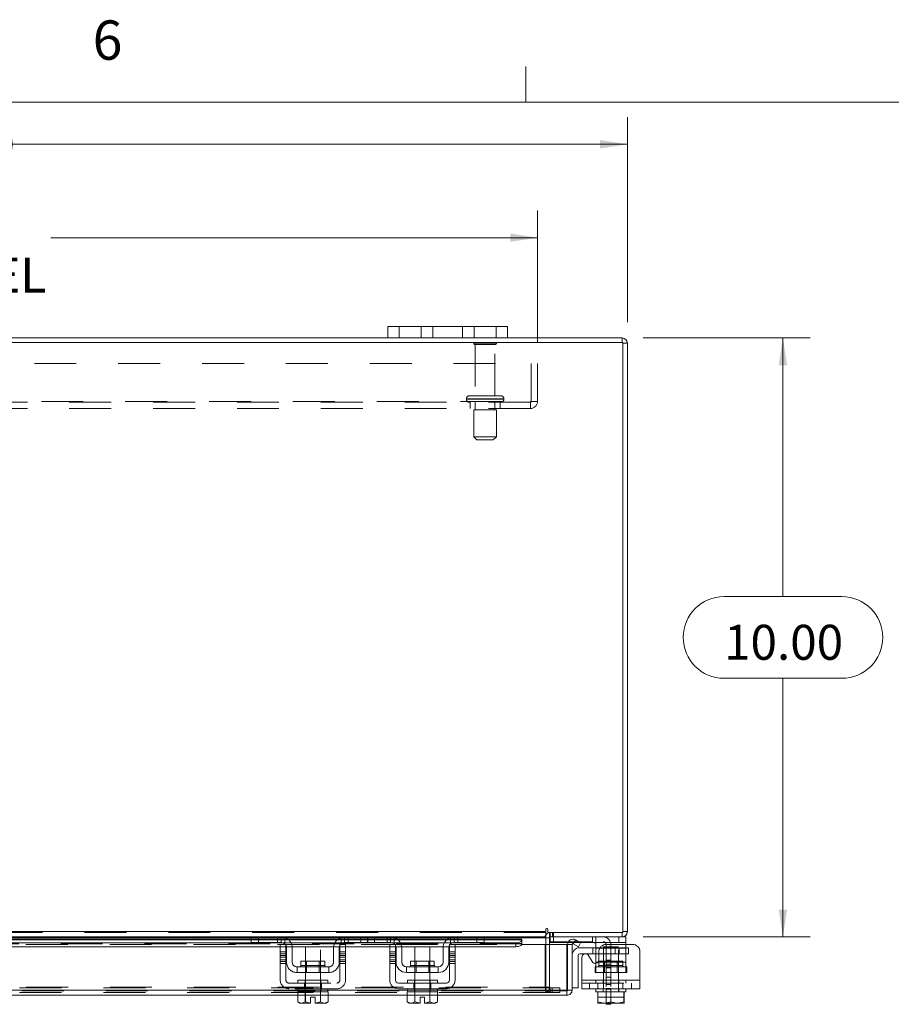
# Model space of a CAD drawing. Units: inches. Extents: x 0.4 to 16.6, y 0.2 to 10.8.
# Drawn here: x 5.3 to 7.4, y 8.5 to 10.8 of the extents above; entities that cross this region are included whole.
import ezdxf

# ---------------------------------------------------------------- set-up
doc = ezdxf.new("R2010")
doc.units = ezdxf.units.IN
doc.header["$MEASUREMENT"] = 0
doc.linetypes.add('HIDDEN', pattern=[0.075, 0.05, -0.025])
doc.styles.add('SLDTEXTSTYLE0', font='TXT', dxfattribs={"width": 0.7})
doc.styles.add('SLDTEXTSTYLE1', font='TXT', dxfattribs={"width": 0.75})
doc.dimstyles.new('SLDDIMSTYLE2', dxfattribs={"dimtxt": 0.088867, "dimasz": 0.065, "dimexe": 0, "dimexo": 0.0625, "dimgap": 0.022217, "dimtad": 0, "dimtih": 1, "dimtoh": 1, "dimlfac": 7, "dimrnd": 1e-09, "dimzin": 4, "dimdsep": 46, "dimtxsty": 'SLDTEXTSTYLE0', "dimsah": 1, "dimcen": 0.09, "dimadec": 0, "dimazin": 1, "dimtfac": 1, "dimtofl": 0, "dimtmove": 0, "dimatfit": 3, "dimfxl": 1, "dimfrac": 2, "dimtolj": 1, "dimtzin": 12, "dimarcsym": 0})

# ---------------------------------------------------------------- blocks, each defined once
blk = doc.blocks.new('_D_11')
at = {"color": 7, "linetype": 'Continuous', "lineweight": 0}
for p, q in [((4.9105, 10.6388), (5.2091, 10.6388)), ((3.3455, 10.1169), (3.3455, 10.6063)), ((6.7741, 10.1169), (6.7741, 10.6063)), ((3.3455, 10.5413), (4.813, 10.5413)), ((6.7741, 10.5413), (5.3066, 10.5413)), ((5.2091, 10.4438), (4.9105, 10.4438))]:
    blk.add_line(p, q, dxfattribs=at)
for centre, start, end in [((4.9105, 10.5413), 90, 270), ((5.2091, 10.5413), 270, 90)]:
    blk.add_arc(centre, 0.0975, start, end, dxfattribs=at)
for points in [[(3.3455, 10.5413), (3.4105, 10.5313), (3.4105, 10.5513)], [(6.7741, 10.5413), (6.7091, 10.5513), (6.7091, 10.5313)]]:
    blk.add_solid(points, dxfattribs=at)
at = {"color": 7, "linetype": 'Continuous', "lineweight": 0, "insert": (4.9105, 10.5713), "char_height": 0.08333, "attachment_point": 1, "style": 'SLDTEXTSTYLE0'}
blk.add_mtext('24.00', dxfattribs=at)
blk = doc.blocks.new('_D_12')
at = {"color": 7, "linetype": 'Continuous', "lineweight": 0}
for p, q in [((6.8116, 10.0794), (7.2102, 10.0794)), ((7.1452, 10.0794), (7.1452, 9.4626)), ((7.0048, 9.4626), (7.2856, 9.4626)), ((7.2856, 9.2676), (7.0048, 9.2676)), ((7.1452, 8.6509), (7.1452, 9.2676)), ((6.8116, 8.6509), (7.2102, 8.6509))]:
    blk.add_line(p, q, dxfattribs=at)
for centre, start, end in [((7.0048, 9.3651), 90, 270), ((7.2856, 9.3651), 270, 90)]:
    blk.add_arc(centre, 0.0975, start, end, dxfattribs=at)
for points in [[(7.1452, 10.0794), (7.1352, 10.0144), (7.1552, 10.0144)], [(7.1452, 8.6509), (7.1552, 8.7159), (7.1352, 8.7159)]]:
    blk.add_solid(points, dxfattribs=at)
at = {"color": 7, "linetype": 'Continuous', "lineweight": 0, "insert": (7.0048, 9.3952), "char_height": 0.08333, "attachment_point": 1, "style": 'SLDTEXTSTYLE0'}
blk.add_mtext('10.00', dxfattribs=at)
blk = doc.blocks.new('_D_14')
at = {"color": 7, "linetype": 'Continuous', "lineweight": 0}
for p, q in [((3.5598, 10.0682), (3.5598, 10.3835)), ((6.5598, 10.0682), (6.5598, 10.3835)), ((3.5598, 10.3185), (4.7208, 10.3185)), ((6.5598, 10.3185), (5.3988, 10.3185))]:
    blk.add_line(p, q, dxfattribs=at)
for points in [[(3.5598, 10.3185), (3.6248, 10.3085), (3.6248, 10.3285)], [(6.5598, 10.3185), (6.4948, 10.3285), (6.4948, 10.3085)]]:
    blk.add_solid(points, dxfattribs=at)
at = {"color": 7, "linetype": 'Continuous', "lineweight": 0, "char_height": 0.08333, "attachment_point": 1, "style": 'SLDTEXTSTYLE0'}
for s, insert in [('21.00', (4.9194, 10.4259)), ('BACK PANEL', (4.7208, 10.2711))]:
    blk.add_mtext(s, dxfattribs=dict(at, insert=insert))

msp = doc.modelspace()

# ---------------------------------------------------------------- linework, layer by layer
at = {"color": 7, "linetype": 'Continuous', "lineweight": 0}
for p, q in [((6.5323, 10.6421), (6.5323, 10.7269)), ((0.6263, 10.6421), (16.3763, 10.6421))]:
    msp.add_line(p, q, dxfattribs=at)
at = {"color": 7, "linetype": 'Continuous', "lineweight": 15}
for p, q in [((6.2027, 10.0794), (6.2027, 10.1063)), ((6.2027, 10.1063), (6.2298, 10.1063)), ((6.2298, 10.1063), (6.2298, 10.0794)), ((6.4612, 10.1063), (6.2298, 10.1063)), ((6.4612, 10.0794), (6.4612, 10.1063)), ((6.4612, 10.1063), (6.4884, 10.1063)), ((6.4884, 10.1063), (6.4884, 10.0794)), ((6.2027, 10.0794), (3.9169, 10.0794)), ((6.2298, 10.0794), (6.2027, 10.0794)), ((6.4612, 10.0794), (6.2298, 10.0794)), ((6.4884, 10.0794), (6.4612, 10.0794)), ((6.7616, 10.0794), (6.4884, 10.0794)), ((6.7616, 10.0688), (6.7616, 10.0794)), ((6.7634, 10.0688), (3.3562, 10.0688)), ((6.7634, 8.6615), (6.7634, 10.0688)), ((6.7634, 10.0669), (6.7741, 10.0669)), ((6.7741, 10.0669), (6.7741, 8.6634)), ((6.5794, 8.6687), (6.5794, 8.6634)), ((6.5847, 8.6615), (6.5847, 8.6687)), ((3.5402, 8.6634), (6.5794, 8.6634)), ((6.1401, 8.6509), (5.2068, 8.6509)), ((5.2088, 8.649), (6.1381, 8.649)), ((6.1381, 8.6455), (5.2088, 8.6455)), ((5.2088, 8.6438), (6.1381, 8.6438)), ((6.1381, 8.6373), (6.1381, 8.6509)), ((6.1401, 8.6509), (6.1552, 8.6509)), ((6.1552, 8.6509), (6.1552, 8.6373)), ((6.2095, 8.6509), (6.1552, 8.6509)), ((6.3609, 8.6509), (6.2095, 8.6509)), ((6.2193, 8.649), (6.3512, 8.649)), ((6.345, 8.6455), (6.2254, 8.6455)), ((6.2274, 8.6438), (6.343, 8.6438)), ((6.4152, 8.6509), (6.3609, 8.6509)), ((6.4152, 8.6373), (6.4152, 8.6509)), ((6.4152, 8.6509), (6.4303, 8.6509)), ((6.5794, 8.6509), (6.4303, 8.6509)), ((6.4324, 8.6509), (6.4324, 8.6373)), ((6.4324, 8.649), (6.5794, 8.649)), ((6.5225, 8.6455), (6.4324, 8.6455)), ((6.4324, 8.6438), (6.5225, 8.6438)), ((6.5225, 8.6455), (6.5225, 8.644)), ((6.5225, 8.6438), (6.5225, 8.644)), ((6.5225, 8.644), (6.5225, 8.6347)), ((6.5794, 8.6634), (6.5794, 8.6509)), ((6.5794, 8.649), (6.5794, 8.6509)), ((6.5794, 8.649), (6.5794, 8.633)), ((6.5883, 8.649), (6.5794, 8.649)), ((6.5847, 8.6615), (6.7634, 8.6615)), ((6.5883, 8.6509), (6.5883, 8.6615)), ((6.7616, 8.6509), (6.5883, 8.6509)), ((6.5883, 8.633), (6.5883, 8.649)), ((6.5898, 8.6508), (6.5898, 8.6373)), ((6.6449, 8.6347), (6.6503, 8.644)), ((6.6503, 8.644), (6.6505, 8.6438)), ((6.6505, 8.6438), (6.6626, 8.6368)), ((6.7535, 8.6373), (6.7535, 8.6509)), ((6.7616, 8.6615), (6.7616, 8.6509)), ((6.7616, 8.6509), (6.7706, 8.6509)), ((6.7634, 8.6634), (6.7741, 8.6634)), ((6.7706, 8.6509), (6.7706, 8.6373)), ((5.134, 8.6368), (6.2129, 8.6368)), ((5.1395, 8.6276), (6.2074, 8.6276)), ((6.1552, 8.6373), (6.1381, 8.6373)), ((6.2095, 8.6373), (6.1552, 8.6373)), ((6.2074, 8.633), (6.2209, 8.633)), ((6.2074, 8.6151), (6.2074, 8.633)), ((6.2209, 8.633), (6.2209, 8.6151)), ((6.2209, 8.6276), (6.222, 8.6276)), ((6.2224, 8.5909), (6.2224, 8.6244)), ((6.2329, 8.6368), (6.3376, 8.6368)), ((6.2358, 8.6276), (6.3347, 8.6276)), ((6.2359, 8.6244), (6.2359, 8.5909)), ((6.2674, 8.6273), (6.2674, 8.5933)), ((6.3031, 8.6273), (6.2674, 8.6273)), ((6.3031, 8.5933), (6.3031, 8.6273)), ((6.3345, 8.5909), (6.3345, 8.6244)), ((6.3481, 8.5909), (6.3481, 8.6244)), ((6.3485, 8.6276), (6.3495, 8.6276)), ((6.3495, 8.633), (6.3631, 8.633)), ((6.3495, 8.6151), (6.3495, 8.633)), ((6.3576, 8.6368), (6.5083, 8.6368)), ((6.4152, 8.6373), (6.3609, 8.6373)), ((6.3631, 8.633), (6.3631, 8.6151)), ((6.3631, 8.6276), (6.5083, 8.6276)), ((6.4324, 8.6373), (6.4152, 8.6373)), ((6.5083, 8.6276), (6.5083, 8.6368)), ((6.5221, 8.633), (6.5225, 8.633)), ((6.5225, 8.6347), (6.5225, 8.6346)), ((6.5225, 8.633), (6.5225, 8.6347)), ((6.5225, 8.633), (6.6297, 8.633)), ((6.5883, 8.6394), (6.5898, 8.6394)), ((6.6325, 8.6373), (6.5898, 8.6373)), ((6.6297, 8.5241), (6.6297, 8.633)), ((6.6317, 8.5241), (6.6317, 8.633)), ((6.6317, 8.633), (6.6424, 8.633)), ((6.6424, 8.633), (6.6424, 8.5241)), ((6.6452, 8.6346), (6.6449, 8.6347)), ((6.6573, 8.6276), (6.6452, 8.6346)), ((6.6626, 8.6368), (6.6573, 8.6276)), ((6.6609, 8.6251), (6.6992, 8.6251)), ((6.7535, 8.6373), (6.6619, 8.6373)), ((6.6992, 8.6244), (6.6992, 8.634)), ((6.6992, 8.5909), (6.6992, 8.6244)), ((6.7085, 8.6244), (6.6992, 8.6244)), ((6.7863, 8.633), (6.7238, 8.633)), ((6.7706, 8.6373), (6.7535, 8.6373)), ((6.7706, 8.6373), (6.7706, 8.633)), ((6.2209, 8.6151), (6.2074, 8.6151)), ((6.2074, 8.6151), (6.2074, 8.548)), ((6.2209, 8.548), (6.2209, 8.6151)), ((6.3631, 8.6151), (6.3495, 8.6151)), ((6.3495, 8.6151), (6.3495, 8.548)), ((6.3631, 8.548), (6.3631, 8.6151)), ((6.6567, 8.6066), (6.6567, 8.5294)), ((6.6992, 8.6109), (6.6609, 8.6109)), ((6.6656, 8.548), (6.6656, 8.6022)), ((6.6816, 8.6065), (6.6899, 8.5921)), ((6.7059, 8.6151), (6.7059, 8.5964)), ((6.8042, 8.6151), (6.8042, 8.548)), ((6.3231, 8.5794), (6.2474, 8.5794)), ((6.2474, 8.5794), (6.2474, 8.5659)), ((6.2567, 8.5933), (6.2567, 8.5823)), ((6.3137, 8.5933), (6.2567, 8.5933)), ((6.2567, 8.5823), (6.3137, 8.5823)), ((6.3137, 8.5823), (6.3137, 8.5933)), ((6.3231, 8.5659), (6.3231, 8.5794)), ((6.6992, 8.588), (6.6992, 8.5909)), ((6.6992, 8.5909), (6.7039, 8.5909)), ((6.2474, 8.5659), (6.3231, 8.5659)), ((6.2495, 8.548), (6.2495, 8.5409)), ((6.2495, 8.548), (6.3209, 8.548)), ((6.2674, 8.5659), (6.2674, 8.548)), ((6.3031, 8.548), (6.3031, 8.5659)), ((6.3209, 8.5409), (6.3209, 8.548)), ((6.6656, 8.548), (6.8042, 8.548)), ((6.6656, 8.5273), (6.6656, 8.548)), ((6.8042, 8.548), (6.8042, 8.5273)), ((6.3424, 8.5409), (6.2281, 8.5409)), ((6.2281, 8.5273), (6.3424, 8.5273)), ((6.2495, 8.5273), (6.2495, 8.5201)), ((6.3209, 8.5201), (6.3209, 8.5273)), ((6.6424, 8.5294), (6.6567, 8.5294)), ((6.8042, 8.5273), (6.6656, 8.5273)), ((6.6992, 8.5273), (6.6992, 8.5201)), ((6.7706, 8.5201), (6.7706, 8.5273)), ((6.2495, 8.5241), (5.0974, 8.5241)), ((6.2492, 8.5116), (5.0977, 8.5116)), ((5.988, 8.4958), (5.988, 8.5116)), ((6.006, 8.4958), (6.006, 8.5116)), ((6.0061, 8.5116), (6.0061, 8.4958)), ((6.0187, 8.5074), (6.0294, 8.5074)), ((6.0187, 8.4932), (6.0187, 8.5074)), ((6.0294, 8.5074), (6.0294, 8.4932)), ((6.0421, 8.4958), (6.0421, 8.5116)), ((6.0421, 8.5116), (6.0421, 8.4958)), ((6.0602, 8.5116), (6.0602, 8.4958)), ((6.2492, 8.5201), (6.2492, 8.4958)), ((6.2495, 8.5201), (6.2492, 8.5201)), ((6.2495, 8.5201), (6.3209, 8.5201)), ((6.2672, 8.5201), (6.2668, 8.5201)), ((6.2672, 8.5201), (6.2672, 8.4958)), ((6.2679, 8.5201), (6.2672, 8.5201)), ((6.2672, 8.4958), (6.2672, 8.5201)), ((6.2672, 8.5201), (6.2672, 8.5201)), ((6.2799, 8.5074), (6.2906, 8.5074)), ((6.2799, 8.4932), (6.2799, 8.5074)), ((6.2906, 8.5074), (6.2906, 8.4932)), ((6.3032, 8.5201), (6.3025, 8.5201)), ((6.3032, 8.4958), (6.3032, 8.5201)), ((6.3033, 8.5201), (6.3032, 8.5201)), ((6.3033, 8.5201), (6.3033, 8.4958)), ((6.3036, 8.5201), (6.3033, 8.5201)), ((6.6297, 8.5241), (6.3209, 8.5241)), ((6.3213, 8.5201), (6.3209, 8.5201)), ((6.3213, 8.4958), (6.3213, 8.5201)), ((6.6298, 8.5116), (6.3213, 8.5116)), ((6.6298, 8.5222), (6.6298, 8.5116)), ((6.6424, 8.5241), (6.6317, 8.5241)), ((6.6992, 8.5201), (6.7037, 8.5201)), ((6.7037, 8.5201), (6.7037, 8.4958)), ((6.7043, 8.5201), (6.7037, 8.5201)), ((6.7037, 8.4958), (6.7037, 8.5201)), ((6.7037, 8.5201), (6.7037, 8.5201)), ((6.7043, 8.5201), (6.7655, 8.5201)), ((6.7349, 8.5201), (6.7343, 8.5201)), ((6.7349, 8.5201), (6.7349, 8.4958)), ((6.7355, 8.5201), (6.7349, 8.5201)), ((6.7661, 8.5201), (6.7655, 8.5201)), ((6.7661, 8.4958), (6.7661, 8.5201)), ((6.7662, 8.5201), (6.7661, 8.5201)), ((6.7661, 8.5201), (6.7706, 8.5201)), ((6.7662, 8.5201), (6.7662, 8.4958)), ((5.988, 8.4958), (5.9928, 8.493)), ((5.988, 8.4958), (5.9962, 8.493)), ((5.9928, 8.493), (5.9962, 8.493)), ((5.9978, 8.493), (5.9962, 8.493)), ((5.9978, 8.493), (6.006, 8.4958)), ((5.9978, 8.493), (6.0187, 8.493)), ((6.0061, 8.4958), (6.006, 8.4958)), ((6.0061, 8.4958), (6.0187, 8.4932)), ((6.0187, 8.4932), (6.0187, 8.493)), ((6.0294, 8.4932), (6.0421, 8.4958)), ((6.0294, 8.493), (6.0294, 8.4932)), ((6.0294, 8.493), (6.0503, 8.493)), ((6.0421, 8.4958), (6.0421, 8.4958)), ((6.0421, 8.4958), (6.0503, 8.493)), ((6.052, 8.493), (6.0503, 8.493)), ((6.052, 8.493), (6.0602, 8.4958)), ((6.052, 8.493), (6.0554, 8.493)), ((6.0554, 8.493), (6.0602, 8.4958)), ((6.2492, 8.4958), (6.2539, 8.493)), ((6.2492, 8.4958), (6.2574, 8.493)), ((6.2539, 8.493), (6.2574, 8.493)), ((6.259, 8.493), (6.2574, 8.493)), ((6.259, 8.493), (6.2672, 8.4958)), ((6.259, 8.493), (6.2799, 8.493)), ((6.2672, 8.4958), (6.2799, 8.4932)), ((6.2672, 8.4958), (6.2672, 8.4958)), ((6.2799, 8.493), (6.2799, 8.4932)), ((6.2906, 8.4932), (6.3032, 8.4958)), ((6.2906, 8.4932), (6.2906, 8.493)), ((6.2906, 8.493), (6.3115, 8.493)), ((6.3032, 8.4958), (6.3033, 8.4958)), ((6.3033, 8.4958), (6.3115, 8.493)), ((6.3131, 8.493), (6.3115, 8.493)), ((6.3131, 8.493), (6.3213, 8.4958)), ((6.3131, 8.493), (6.3165, 8.493)), ((6.3165, 8.493), (6.3213, 8.4958)), ((6.7037, 8.4958), (6.7179, 8.493)), ((6.7037, 8.4932), (6.7037, 8.4958)), ((6.7037, 8.4958), (6.7037, 8.4958)), ((6.7041, 8.493), (6.7037, 8.4932)), ((6.7041, 8.493), (6.7179, 8.493)), ((6.7207, 8.493), (6.7179, 8.493)), ((6.7207, 8.493), (6.7349, 8.4958)), ((6.7207, 8.493), (6.7491, 8.493)), ((6.7233, 8.4901), (6.7233, 8.493)), ((6.7348, 8.4901), (6.7233, 8.4901)), ((6.7348, 8.493), (6.7348, 8.4901)), ((6.7349, 8.4958), (6.7491, 8.493)), ((6.7519, 8.493), (6.7491, 8.493)), ((6.7519, 8.493), (6.7661, 8.4958)), ((6.7519, 8.493), (6.7657, 8.493)), ((6.7657, 8.493), (6.7662, 8.4932)), ((6.7662, 8.4958), (6.7661, 8.4958)), ((6.7662, 8.4958), (6.7662, 8.4932))]:
    msp.add_line(p, q, dxfattribs=at)
at = {"color": 7, "linetype": 'HIDDEN', "lineweight": 0}
for p, q in [((6.2298, 10.0794), (6.2298, 10.1063)), ((6.2827, 10.1063), (6.2827, 10.0794)), ((6.3098, 10.0794), (6.3098, 10.1063)), ((6.3098, 10.1063), (6.3098, 10.0794)), ((6.3812, 10.0794), (6.3812, 10.1063)), ((6.3812, 10.0794), (6.3812, 10.1063)), ((6.4084, 10.0794), (6.4084, 10.1063)), ((6.4612, 10.1063), (6.4612, 10.0794)), ((6.7616, 10.0688), (6.7616, 10.0794)), ((6.4619, 10.0672), (6.4077, 10.0672)), ((6.4584, 10.0636), (6.4112, 10.0636)), ((6.4112, 10.0636), (6.4112, 9.9415)), ((6.4584, 9.9415), (6.4584, 10.0636)), ((6.7634, 10.0669), (6.7741, 10.0669)), ((3.5598, 10.0182), (6.5598, 10.0182)), ((6.5449, 9.9278), (6.5449, 10.0182)), ((6.5598, 10.0182), (6.5598, 9.9278)), ((6.3902, 9.9343), (6.4792, 9.9343)), ((6.3902, 9.9343), (6.3902, 9.933)), ((6.4794, 9.9343), (6.3903, 9.9343)), ((6.4723, 9.9415), (6.3973, 9.9415)), ((6.4794, 9.933), (6.4794, 9.9343)), ((3.5765, 9.9278), (6.5431, 9.9278)), ((6.5431, 9.9259), (3.5765, 9.9259)), ((6.5431, 9.911), (3.5765, 9.911)), ((6.3902, 9.933), (6.4792, 9.933)), ((6.4794, 9.933), (6.3903, 9.933)), ((6.3991, 9.9259), (6.3991, 9.911)), ((6.4112, 9.9259), (6.4112, 9.908)), ((6.4584, 9.908), (6.4584, 9.9259)), ((6.4705, 9.911), (6.4705, 9.9259)), ((6.5431, 9.9278), (6.5598, 9.9278)), ((6.5431, 9.911), (6.5431, 9.9278)), ((6.4616, 9.908), (6.408, 9.908)), ((6.408, 9.908), (6.408, 9.8438)), ((6.4616, 9.8438), (6.4616, 9.908)), ((6.4616, 9.8438), (6.408, 9.8438)), ((6.408, 9.8438), (6.4152, 9.8366)), ((6.4544, 9.8366), (6.4616, 9.8438)), ((6.4544, 9.8366), (6.4152, 9.8366)), ((6.5794, 8.6634), (3.5402, 8.6634)), ((6.5794, 8.6615), (3.5402, 8.6615)), ((3.5402, 8.649), (6.5794, 8.649)), ((6.5225, 8.6438), (3.5971, 8.6438)), ((5.8769, 8.6509), (5.8769, 8.6373)), ((5.8941, 8.6373), (5.8941, 8.6509)), ((5.9398, 8.6373), (5.9398, 8.6509)), ((5.9484, 8.6509), (5.9484, 8.6373)), ((5.9569, 8.6494), (5.9569, 8.634)), ((6.0912, 8.634), (6.0912, 8.6494)), ((6.0998, 8.6373), (6.0998, 8.6509)), ((6.1084, 8.6509), (6.1084, 8.6373)), ((6.1381, 8.649), (6.2193, 8.649)), ((6.2254, 8.6455), (6.1381, 8.6455)), ((6.1381, 8.6438), (6.2274, 8.6438)), ((6.1541, 8.6509), (6.1541, 8.6373)), ((6.1712, 8.6509), (6.1712, 8.6373)), ((6.2009, 8.6509), (6.2009, 8.6373)), ((6.2095, 8.6509), (6.2095, 8.6373)), ((6.2181, 8.634), (6.2181, 8.6494)), ((6.343, 8.6438), (6.4324, 8.6438)), ((6.4324, 8.6455), (6.345, 8.6455)), ((6.3512, 8.649), (6.4324, 8.649)), ((6.3524, 8.6494), (6.3524, 8.634)), ((6.3609, 8.6373), (6.3609, 8.6509)), ((6.3695, 8.6373), (6.3695, 8.6509)), ((6.5777, 8.5312), (6.5777, 8.649)), ((6.5883, 8.649), (6.5777, 8.649)), ((6.5794, 8.649), (6.5777, 8.649)), ((6.5902, 8.6615), (6.5883, 8.6614)), ((6.5883, 8.6509), (6.5883, 8.649)), ((6.5898, 8.6509), (6.5898, 8.6508)), ((6.5902, 8.6509), (6.5902, 8.6615)), ((6.5955, 8.6509), (6.5955, 8.6615)), ((6.5982, 8.6509), (6.5982, 8.6615)), ((6.5983, 8.6373), (6.5983, 8.6509)), ((6.6503, 8.644), (6.6449, 8.6347)), ((6.6906, 8.6509), (6.6906, 8.6373)), ((6.6992, 8.634), (6.6992, 8.6494)), ((6.7535, 8.6509), (6.7535, 8.6373)), ((6.7616, 8.6615), (6.7616, 8.6509)), ((6.7634, 8.6634), (6.7741, 8.6634)), ((6.5225, 8.6349), (3.5971, 8.6349)), ((6.5225, 8.6346), (3.5971, 8.6346)), ((5.1395, 8.633), (6.2074, 8.633)), ((5.9398, 8.6373), (5.8769, 8.6373)), ((5.9484, 8.6373), (5.9398, 8.6373)), ((5.9462, 8.633), (5.9598, 8.633)), ((5.9462, 8.6151), (5.9462, 8.633)), ((5.9598, 8.633), (5.9598, 8.6151)), ((5.9612, 8.5909), (5.9612, 8.6244)), ((5.9748, 8.5909), (5.9748, 8.6244)), ((6.0241, 8.6273), (6.0062, 8.6273)), ((6.0062, 8.6273), (6.0062, 8.5201)), ((6.0419, 8.6273), (6.0241, 8.6273)), ((6.0419, 8.5201), (6.0419, 8.6273)), ((6.0734, 8.6244), (6.0734, 8.5909)), ((6.0869, 8.5909), (6.0869, 8.6244)), ((6.0884, 8.633), (6.1019, 8.633)), ((6.0884, 8.6151), (6.0884, 8.633)), ((6.1084, 8.6373), (6.0998, 8.6373)), ((6.1019, 8.633), (6.1019, 8.6151)), ((6.1381, 8.6373), (6.1084, 8.6373)), ((6.2074, 8.6276), (6.2209, 8.6276)), ((6.2129, 8.6368), (6.2329, 8.6368)), ((6.2209, 8.633), (6.3495, 8.633)), ((6.222, 8.6276), (6.2358, 8.6276)), ((6.3347, 8.6276), (6.3485, 8.6276)), ((6.3376, 8.6368), (6.3576, 8.6368)), ((6.3495, 8.6276), (6.3631, 8.6276)), ((6.3631, 8.633), (6.5225, 8.633)), ((6.3631, 8.633), (6.5221, 8.633)), ((6.5083, 8.6368), (6.5083, 8.6276)), ((6.5794, 8.633), (6.5794, 8.5312)), ((6.5883, 8.5312), (6.5883, 8.633)), ((6.5898, 8.6394), (6.7162, 8.6394)), ((6.6619, 8.6373), (6.6325, 8.6373)), ((6.6918, 8.6251), (6.6918, 8.6109)), ((6.6992, 8.6251), (6.7544, 8.6251)), ((6.6992, 8.6244), (6.7706, 8.6244)), ((6.7706, 8.6244), (6.7085, 8.6244)), ((6.7528, 8.6273), (6.717, 8.6273)), ((6.717, 8.6273), (6.717, 8.5201)), ((6.7233, 8.6323), (6.7233, 8.5259)), ((6.7348, 8.6323), (6.7348, 8.5259)), ((6.7454, 8.6251), (6.7454, 8.6109)), ((6.7528, 8.5201), (6.7528, 8.6273)), ((6.7544, 8.6109), (6.7544, 8.6251)), ((6.7544, 8.6251), (6.7767, 8.6251)), ((6.7706, 8.633), (6.7706, 8.6244)), ((6.7706, 8.5909), (6.7706, 8.6244)), ((6.7767, 8.6251), (6.7767, 8.6109)), ((5.9598, 8.6151), (5.9462, 8.6151)), ((5.9462, 8.6108), (5.9462, 8.6151)), ((5.9462, 8.6108), (5.9462, 8.6022)), ((5.9598, 8.6108), (5.9462, 8.6108)), ((5.9598, 8.6065), (5.9462, 8.6065)), ((5.9462, 8.548), (5.9462, 8.6022)), ((5.9462, 8.6022), (5.9598, 8.6022)), ((5.9462, 8.5964), (5.9598, 8.5964)), ((5.9598, 8.6151), (5.9598, 8.6108)), ((5.9598, 8.6108), (5.9598, 8.6022)), ((5.9598, 8.6022), (5.9598, 8.548)), ((6.1019, 8.6151), (6.0884, 8.6151)), ((6.0884, 8.6108), (6.0884, 8.6151)), ((6.0884, 8.6022), (6.0884, 8.6108)), ((6.1019, 8.6108), (6.0884, 8.6108)), ((6.0884, 8.6065), (6.1019, 8.6065)), ((6.0884, 8.548), (6.0884, 8.6022)), ((6.1019, 8.6022), (6.0884, 8.6022)), ((6.0884, 8.5964), (6.1019, 8.5964)), ((6.1019, 8.6151), (6.1019, 8.6108)), ((6.1019, 8.6022), (6.1019, 8.6108)), ((6.1019, 8.548), (6.1019, 8.6022)), ((6.2074, 8.6151), (6.2209, 8.6151)), ((6.2209, 8.6108), (6.2074, 8.6108)), ((6.2209, 8.6065), (6.2074, 8.6065)), ((6.2074, 8.6022), (6.2209, 8.6022)), ((6.2209, 8.5964), (6.2074, 8.5964)), ((6.3495, 8.6151), (6.3631, 8.6151)), ((6.3631, 8.6108), (6.3495, 8.6108)), ((6.3495, 8.6065), (6.3631, 8.6065)), ((6.3631, 8.6022), (6.3495, 8.6022)), ((6.3631, 8.5964), (6.3495, 8.5964)), ((6.7544, 8.6109), (6.6992, 8.6109)), ((6.7348, 8.5951), (6.7233, 8.5951)), ((6.7348, 8.595), (6.7233, 8.595)), ((6.7767, 8.6109), (6.7544, 8.6109)), ((5.9462, 8.5921), (5.9598, 8.5921)), ((5.9462, 8.5878), (5.9598, 8.5878)), ((6.0619, 8.5794), (5.9862, 8.5794)), ((5.9862, 8.5794), (5.9862, 8.5659)), ((6.0241, 8.5933), (5.9956, 8.5933)), ((5.9956, 8.5933), (5.9956, 8.5823)), ((5.9957, 8.5823), (6.0525, 8.5823)), ((6.0089, 8.5933), (6.0089, 8.5659)), ((6.0526, 8.5933), (6.0241, 8.5933)), ((6.0393, 8.5659), (6.0393, 8.5933)), ((6.0526, 8.5823), (6.0526, 8.5933)), ((6.0619, 8.5659), (6.0619, 8.5794)), ((6.1019, 8.5921), (6.0884, 8.5921)), ((6.0884, 8.5878), (6.1019, 8.5878)), ((6.2074, 8.5921), (6.2209, 8.5921)), ((6.2074, 8.5878), (6.2209, 8.5878)), ((6.2852, 8.5823), (6.2567, 8.5823)), ((6.2674, 8.5933), (6.2674, 8.5659)), ((6.27, 8.5933), (6.27, 8.5659)), ((6.3137, 8.5823), (6.2852, 8.5823)), ((6.3004, 8.5659), (6.3004, 8.5933)), ((6.3031, 8.5659), (6.3031, 8.5933)), ((6.3631, 8.5921), (6.3495, 8.5921)), ((6.3495, 8.5878), (6.3631, 8.5878)), ((6.697, 8.5659), (6.697, 8.5794)), ((6.697, 8.5794), (6.6992, 8.5794)), ((6.7706, 8.5909), (6.6992, 8.5909)), ((6.6992, 8.5659), (6.6992, 8.588)), ((6.6992, 8.5794), (6.7706, 8.5794)), ((6.7039, 8.5909), (6.7706, 8.5909)), ((6.7634, 8.5933), (6.7064, 8.5933)), ((6.7064, 8.5933), (6.7064, 8.5823)), ((6.7064, 8.5823), (6.7631, 8.5823)), ((6.7197, 8.5933), (6.7197, 8.5659)), ((6.7348, 8.5861), (6.7233, 8.5861)), ((6.7233, 8.5772), (6.7348, 8.5772)), ((6.7501, 8.5659), (6.7501, 8.5933)), ((6.7634, 8.5823), (6.7634, 8.5933)), ((6.7706, 8.5909), (6.7706, 8.5659)), ((6.7728, 8.5794), (6.7706, 8.5794)), ((6.7728, 8.5794), (6.7728, 8.5659)), ((5.9862, 8.5659), (6.0619, 8.5659)), ((5.9884, 8.548), (6.0241, 8.548)), ((5.9884, 8.548), (5.9884, 8.5409)), ((6.0055, 8.548), (6.0055, 8.5409)), ((6.0241, 8.548), (6.0598, 8.548)), ((6.0427, 8.5409), (6.0427, 8.548)), ((6.0598, 8.5409), (6.0598, 8.548)), ((6.2667, 8.548), (6.2667, 8.5409)), ((6.2674, 8.548), (6.2674, 8.5201)), ((6.3031, 8.5201), (6.3031, 8.548)), ((6.3038, 8.5409), (6.3038, 8.548)), ((6.8042, 8.548), (6.6656, 8.548)), ((6.6992, 8.548), (6.6656, 8.548)), ((6.697, 8.5659), (6.6992, 8.5659)), ((6.7706, 8.5659), (6.6992, 8.5659)), ((6.6992, 8.548), (6.7706, 8.548)), ((6.6992, 8.548), (6.6992, 8.5409)), ((6.7163, 8.548), (6.7163, 8.5409)), ((6.7348, 8.5549), (6.7233, 8.5549)), ((6.7535, 8.5409), (6.7535, 8.548)), ((6.7728, 8.5659), (6.7706, 8.5659)), ((6.7706, 8.5409), (6.7706, 8.548)), ((6.8042, 8.548), (6.7706, 8.548)), ((3.5245, 8.5293), (6.5951, 8.5293)), ((3.5402, 8.5312), (6.5794, 8.5312)), ((5.9669, 8.5409), (6.0812, 8.5409)), ((6.0812, 8.5273), (5.9669, 8.5273)), ((5.9884, 8.5273), (5.9884, 8.5201)), ((6.004, 8.5273), (6.004, 8.5409)), ((6.0055, 8.5273), (6.0055, 8.5201)), ((6.0427, 8.5201), (6.0427, 8.5273)), ((6.0442, 8.5273), (6.0442, 8.5409)), ((6.0598, 8.5201), (6.0598, 8.5273)), ((6.2652, 8.5273), (6.2652, 8.5409)), ((6.2667, 8.5273), (6.2667, 8.5201)), ((6.3038, 8.5201), (6.3038, 8.5273)), ((6.3053, 8.5273), (6.3053, 8.5409)), ((6.5883, 8.5312), (6.5777, 8.5312)), ((6.5794, 8.5293), (6.5794, 8.5312)), ((6.5794, 8.5293), (6.5794, 8.5187)), ((6.5879, 8.5293), (6.5879, 8.5187)), ((6.5902, 8.5293), (6.5902, 8.5187)), ((6.5951, 8.5293), (6.5951, 8.5187)), ((6.5951, 8.5293), (6.6129, 8.5293)), ((6.6129, 8.5293), (6.6129, 8.5187)), ((6.6134, 8.5293), (6.6129, 8.5293)), ((6.6134, 8.5187), (6.6134, 8.5293)), ((6.6656, 8.5409), (6.8042, 8.5409)), ((6.6835, 8.5409), (6.6835, 8.5273)), ((6.7035, 8.5273), (6.7035, 8.5409)), ((6.7163, 8.5273), (6.7163, 8.5201)), ((6.7348, 8.537), (6.7233, 8.537)), ((6.7233, 8.5281), (6.7348, 8.5281)), ((6.7233, 8.5259), (6.7348, 8.5259)), ((6.7233, 8.493), (6.7233, 8.5259)), ((6.7348, 8.5259), (6.7348, 8.493)), ((6.7535, 8.5201), (6.7535, 8.5273)), ((6.7637, 8.5273), (6.7637, 8.5409)), ((6.7838, 8.5273), (6.7838, 8.5409)), ((6.6298, 8.5222), (3.4898, 8.5222)), ((3.4899, 8.5241), (6.6297, 8.5241)), ((3.5245, 8.5187), (6.5951, 8.5187)), ((5.988, 8.5116), (5.988, 8.5201)), ((5.9884, 8.5201), (5.988, 8.5201)), ((5.9884, 8.5201), (6.0061, 8.5201)), ((6.006, 8.5201), (6.0057, 8.5201)), ((6.006, 8.5116), (6.006, 8.5201)), ((6.0061, 8.5201), (6.006, 8.5201)), ((6.006, 8.5201), (6.0061, 8.5201)), ((6.0061, 8.5201), (6.0061, 8.5116)), ((6.0068, 8.5201), (6.0061, 8.5201)), ((6.0068, 8.5201), (6.0241, 8.5201)), ((6.0241, 8.5201), (6.0414, 8.5201)), ((6.0421, 8.5201), (6.0414, 8.5201)), ((6.0421, 8.5116), (6.0421, 8.5201)), ((6.0421, 8.5201), (6.0421, 8.5116)), ((6.0421, 8.5201), (6.0421, 8.5201)), ((6.0425, 8.5201), (6.0421, 8.5201)), ((6.0421, 8.5201), (6.0421, 8.5201)), ((6.0421, 8.5201), (6.0598, 8.5201)), ((6.0602, 8.5201), (6.0598, 8.5201)), ((6.0602, 8.5201), (6.0602, 8.5116)), ((6.3213, 8.5116), (6.2492, 8.5116)), ((6.3209, 8.5241), (6.2495, 8.5241)), ((6.2672, 8.5201), (6.2672, 8.5201)), ((6.3032, 8.5201), (6.3033, 8.5201)), ((6.6129, 8.5187), (6.5951, 8.5187)), ((6.6134, 8.5187), (6.6129, 8.5187)), ((6.7037, 8.5201), (6.7037, 8.5201)), ((6.7037, 8.5074), (6.7662, 8.5074)), ((6.7661, 8.5201), (6.7662, 8.5201)), ((6.0421, 8.4958), (6.0294, 8.4932)), ((6.2799, 8.4932), (6.2672, 8.4958))]:
    msp.add_line(p, q, dxfattribs=at)
at = {"color": 7, "linetype": 'Continuous', "lineweight": 15, "flags": 128}
for points in [[(6.5083, 8.6368), (6.511, 8.637), (6.5137, 8.6374), (6.5161, 8.638), (6.5183, 8.6389), (6.52, 8.6399), (6.5214, 8.6412), (6.5222, 8.6425), (6.5225, 8.6438)], [(6.5225, 8.6346), (6.5222, 8.6332), (6.5214, 8.6319), (6.52, 8.6307), (6.5183, 8.6296), (6.5161, 8.6288), (6.5137, 8.6281), (6.511, 8.6277), (6.5083, 8.6276)]]:
    msp.add_lwpolyline(points, dxfattribs=at)
at = {"color": 7, "linetype": 'HIDDEN', "lineweight": 0, "flags": 128}
for points in [[(6.0945, 8.6361), (6.0927, 8.6351), (6.0912, 8.634)], [(6.2191, 8.633), (6.2202, 8.6316), (6.2209, 8.6303)], [(6.3495, 8.6303), (6.3503, 8.6316), (6.3514, 8.633)]]:
    msp.add_lwpolyline(points, dxfattribs=at)
at = {"color": 7, "linetype": 'Continuous', "lineweight": 15}
for centre, radius, start, end in [((6.7616, 10.0669), 0.0125, 0, 90), ((6.5821, 8.6687), 0.00267, 0, 180), ((6.2095, 8.6244), 0.0264, 360, 90), ((6.3609, 8.6244), 0.0264, 90, 180), ((6.5902, 8.649), 0.0125, 98.5245, 149.4166), ((6.5902, 8.649), 0.00186, 90, 180), ((6.6442, 8.633), 0.0125, 61.242, 180), ((6.7616, 8.6634), 0.0125, 270, 0), ((6.2095, 8.6244), 0.0129, 41.8103, 90), ((6.2095, 8.6244), 0.0129, 0, 27.266), ((6.3609, 8.6244), 0.0129, 152.734, 180), ((6.3609, 8.6244), 0.0129, 90, 138.1897), ((6.6442, 8.633), 0.00186, 68.4079, 180), ((6.6609, 8.6066), 0.0186, 90, 180), ((6.7238, 8.6151), 0.0179, 90, 180), ((6.7863, 8.6151), 0.0179, 0, 90), ((6.6609, 8.6066), 0.00429, 90, 180), ((6.6742, 8.6022), 0.00857, 30, 180), ((6.6973, 8.5964), 0.00857, 210, 360), ((6.2474, 8.5909), 0.025, 180, 270), ((6.2474, 8.5909), 0.0114, 180, 270), ((6.2539, 8.5823), 0.00286, 270, 0), ((6.3166, 8.5823), 0.00286, 180, 270), ((6.3231, 8.5909), 0.025, 270, 360), ((6.3231, 8.5909), 0.0114, 270, 360), ((6.2281, 8.548), 0.0207, 180, 270), ((6.2281, 8.548), 0.00714, 180, 270), ((6.3424, 8.548), 0.0207, 270, 0), ((6.3424, 8.548), 0.00714, 270, 0)]:
    msp.add_arc(centre, radius, start, end, dxfattribs=at)
at = {"color": 7, "linetype": 'HIDDEN', "lineweight": 0}
for centre, radius, start, end in [((6.4106, 10.0652), 0.00357, 90, 145.9442), ((6.4112, 10.0672), 0.00357, 180, 270), ((6.4584, 10.0672), 0.00357, 270, 0), ((6.459, 10.0652), 0.00357, 34.0558, 90), ((6.7616, 10.0669), 0.00186, 0, 90), ((6.3973, 9.9343), 0.00714, 90, 180), ((6.4723, 9.9343), 0.00714, 0, 90), ((6.3973, 9.933), 0.00714, 180, 270), ((6.4723, 9.933), 0.00714, 270, 0), ((6.5431, 9.9278), 0.00186, 270, 0), ((6.5431, 9.9278), 0.0167, 270, 0), ((5.9484, 8.6244), 0.0264, 0, 71.0754), ((6.0998, 8.6244), 0.0264, 108.9246, 180), ((6.5902, 8.649), 0.0125, 149.4166, 180), ((6.7162, 8.6323), 0.0186, 0, 90), ((6.7616, 8.6634), 0.00186, 270, 0), ((5.9484, 8.6244), 0.0129, 48.1897, 67.5374), ((5.9484, 8.6244), 0.0129, 0, 48.1897), ((6.0998, 8.6244), 0.0129, 131.8103, 180), ((6.7162, 8.6323), 0.00714, 0, 90), ((5.9862, 8.5909), 0.025, 180, 270), ((5.9862, 8.5909), 0.0114, 180, 270), ((5.9927, 8.5823), 0.00286, 270, 0), ((6.0554, 8.5823), 0.00286, 180, 270), ((6.0619, 8.5909), 0.0114, 270, 0), ((6.0619, 8.5909), 0.025, 270, 0), ((6.7035, 8.5823), 0.00286, 270, 0), ((6.7663, 8.5823), 0.00286, 180, 270), ((5.9669, 8.548), 0.0207, 180, 270), ((5.9669, 8.548), 0.00714, 180, 270), ((6.0812, 8.548), 0.00714, 270, 0), ((6.0812, 8.548), 0.0207, 270, 360), ((6.5902, 8.5312), 0.0125, 180, 270), ((6.5902, 8.5312), 0.00186, 180, 270)]:
    msp.add_arc(centre, radius, start, end, dxfattribs=at)
for points, knots in [([(5.9569, 8.6494), (5.956, 8.6497), (5.9542, 8.6503), (5.9516, 8.6507), (5.9497, 8.6508), (5.9486, 8.6509), (5.9484, 8.6509), (5.9484, 8.6509)], [0, 0, 0, 0, 0.211477, 0.423262, 0.629463, 0.837771, 1, 1, 1, 1]), ([(6.0998, 8.6509), (6.0997, 8.6509), (6.0995, 8.6509), (6.098, 8.6508), (6.0959, 8.6506), (6.0935, 8.6501), (6.0919, 8.6496), (6.0912, 8.6494)], [0, 0, 0, 0, 0.212154, 0.424332, 0.635518, 0.842945, 1, 1, 1, 1]), ([(6.6906, 8.6509), (6.6916, 8.6509), (6.6935, 8.6509), (6.6961, 8.6508), (6.698, 8.6506), (6.699, 8.6501), (6.6991, 8.6496), (6.6992, 8.6494)], [0, 0, 0, 0, 0.212154, 0.424332, 0.635518, 0.842945, 1, 1, 1, 1]), ([(5.9484, 8.6373), (5.9485, 8.6373), (5.9487, 8.6373), (5.9501, 8.6372), (5.9522, 8.6368), (5.9545, 8.6358), (5.9561, 8.6348), (5.9568, 8.6341), (5.9569, 8.634)], [0, 0, 0, 0, 0.202267, 0.404632, 0.603118, 0.787968, 0.968974, 1, 1, 1, 1]), ([(6.0912, 8.634), (6.092, 8.6346), (6.0935, 8.6358), (6.0959, 8.6368), (6.0979, 8.6372), (6.0993, 8.6373), (6.0998, 8.6373), (6.0998, 8.6373), (6.0998, 8.6373)], [0, 0, 0, 0, 0.1999724, 0.4009503, 0.5829256, 0.7668068, 0.9635013, 1, 1, 1, 1])]:
    msp.add_open_spline(points, degree=3, knots=knots, dxfattribs=at)
at = {"color": 7, "linetype": 'Continuous', "lineweight": 15}
msp.add_open_spline([(6.6992, 8.634), (6.6991, 8.6346), (6.699, 8.6358), (6.698, 8.6368), (6.6962, 8.6372), (6.6939, 8.6373), (6.6919, 8.6373), (6.6908, 8.6373), (6.6906, 8.6373)], degree=3, knots=[0, 0, 0, 0, 0.1999724, 0.4009503, 0.5829256, 0.7668068, 0.9635013, 1, 1, 1, 1], dxfattribs=at)
for points in [[(6.6297, 8.5241), (6.6297, 8.5225), (6.6297, 8.5192), (6.6298, 8.515), (6.6298, 8.5121), (6.6298, 8.5118), (6.6298, 8.5116)], [(6.6298, 8.5116), (6.6315, 8.5118), (6.6348, 8.5121), (6.6389, 8.515), (6.6418, 8.5192), (6.6422, 8.5225), (6.6424, 8.5241)], [(6.6298, 8.5222), (6.6301, 8.5223), (6.6306, 8.5223), (6.6312, 8.5228), (6.6316, 8.5234), (6.6317, 8.5239), (6.6317, 8.5241)]]:
    msp.add_open_spline(points, degree=3, dxfattribs=at)

# ---------------------------------------------------------------- texts
at = {"color": 7, "linetype": 'Continuous', "lineweight": 0, "insert": (5.4987, 10.8367), "char_height": 0.0938, "attachment_point": 1, "style": 'SLDTEXTSTYLE1'}
msp.add_mtext('6', dxfattribs=at)

# ---------------------------------------------------------------- dimensions: what is measured, and where the dimension line sits
at = {"color": 7, "linetype": 'Continuous', "lineweight": 0}
dim = msp.add_linear_dim(base=(6.7741, 10.5413), p1=(3.3455, 10.0669), p2=(6.7741, 10.0669), dimstyle='SLDDIMSTYLE2', dxfattribs=at)
dim.commit()
dim.dimension.update_dxf_attribs({"geometry": '_D_11', "text_midpoint": (5.0598, 10.5413), "dimtype": 160})
dim = msp.add_linear_dim(base=(6.5598, 10.3185), p1=(3.5598, 10.0182), p2=(6.5598, 10.0182), text='<>\\PBACK PANEL', dimstyle='SLDDIMSTYLE2', dxfattribs=at)
dim.commit()
dim.dimension.update_dxf_attribs({"geometry": '_D_14', "text_midpoint": (5.0598, 10.3185), "dimtype": 160})
dim = msp.add_linear_dim(base=(7.1452, 8.6509), p1=(6.7616, 10.0794), p2=(6.7616, 8.6509), angle=90, dimstyle='SLDDIMSTYLE2', dxfattribs=at)
dim.commit()
dim.dimension.update_dxf_attribs({"geometry": '_D_12', "text_midpoint": (7.1452, 9.3651), "dimtype": 160})

doc.saveas('drawing.dxf')
